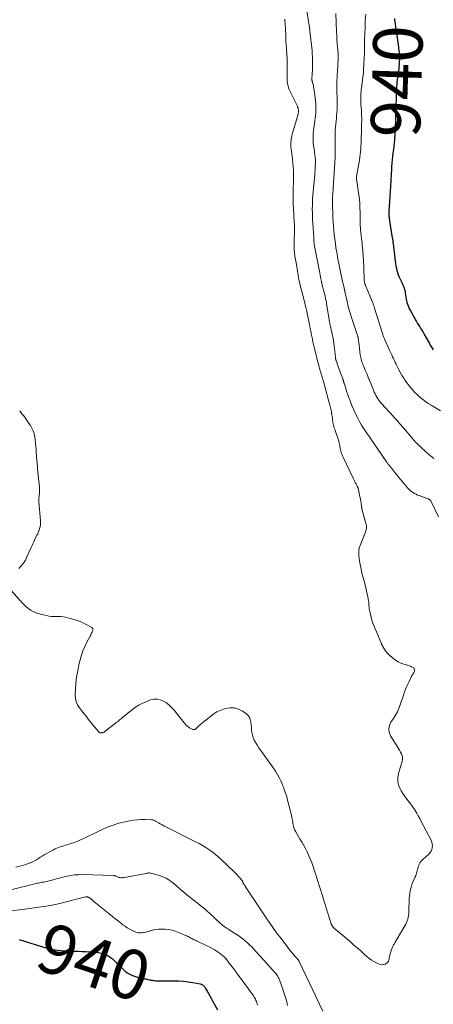
# Model space of a CAD drawing. Units: feet. Extents: x 1970000 to 1975000, y 530000 to 535000.
# Drawn here: x 1970979 to 1971146, y 531407 to 531806 of the extents above; entities that cross this region are included whole.
import ezdxf
from ezdxf.enums import TextEntityAlignment as Align

# ---------------------------------------------------------------- set-up
doc = ezdxf.new("R2010")
doc.units = ezdxf.units.FT
doc.header["$LTSCALE"] = 100
doc.header["$MEASUREMENT"] = 0
for name, color, linetype, lineweight in [('CONTOUR INDEX', 32, 'Continuous', 25), ('CONTOUR INDEX LABEL', 7, 'Continuous', 15), ('CONTOUR INTERMEDIATE', 40, 'Continuous', 15)]:
    doc.layers.add(name, color=color, linetype=linetype, lineweight=lineweight)
doc.styles.add('slant', font='romans.shx', dxfattribs={"oblique": 14.999978})

msp = doc.modelspace()

# ---------------------------------------------------------------- linework, layer by layer
at = {"layer": 'CONTOUR INDEX', "elevation": 940, "flags": 128}
for points in [[(1971145.96, 531672.34), (1971145.53, 531673.03), (1971145.12, 531673.72), (1971144.71, 531674.42), (1971144.31, 531675.13), (1971143.91, 531675.83), (1971143.51, 531676.53), (1971142.19, 531678.87), (1971141.77, 531679.6), (1971141.35, 531680.32), (1971140.91, 531681.03), (1971140.47, 531681.75), (1971140.03, 531682.46), (1971139.59, 531683.17), (1971139.17, 531683.89), (1971138.75, 531684.62), (1971136.5, 531688.58), (1971136.15, 531689.26), (1971135.83, 531689.95), (1971135.57, 531690.67), (1971135.35, 531691.4), (1971135.17, 531692.15), (1971135.02, 531692.9), (1971134.91, 531693.66), (1971134.83, 531694.42), (1971134.81, 531694.64), (1971134.73, 531695.31), (1971134.61, 531695.96), (1971134.44, 531696.61), (1971134.24, 531697.25), (1971134.01, 531697.88), (1971133.76, 531698.5), (1971133.48, 531699.11), (1971133.19, 531699.72), (1971132.65, 531700.79), (1971132.24, 531701.67), (1971131.88, 531702.55), (1971131.57, 531703.46), (1971131.31, 531704.39), (1971131.1, 531705.33), (1971130.91, 531706.27), (1971130.75, 531707.23), (1971130.63, 531708.18), (1971130.06, 531713.13), (1971129.98, 531713.8), (1971129.9, 531714.47), (1971129.81, 531715.15), (1971129.72, 531715.82), (1971129.63, 531716.49), (1971129.54, 531717.16), (1971129.43, 531717.83), (1971129.33, 531718.5), (1971128.33, 531724.6), (1971128.27, 531724.98), (1971128.21, 531725.37), (1971128.16, 531725.75), (1971128.1, 531726.13), (1971128.07, 531726.34), (1971128.04, 531726.62), (1971128.02, 531726.9), (1971128.02, 531727.18), (1971128.02, 531727.46), (1971128.03, 531727.75), (1971128.05, 531728.03), (1971128.06, 531728.31), (1971128.08, 531728.59), (1971128.36, 531732.27), (1971128.52, 531734.39), (1971128.66, 531736.52), (1971128.78, 531738.64), (1971128.89, 531740.77), (1971129.03, 531743.72), (1971129.1, 531745.11), (1971129.2, 531746.51), (1971129.31, 531747.9), (1971129.44, 531749.29), (1971129.59, 531750.68), (1971129.74, 531752.07), (1971129.89, 531753.46), (1971130.05, 531754.85), (1971130.22, 531756.34), (1971130.29, 531757.01), (1971130.35, 531757.68), (1971130.41, 531758.35), (1971130.45, 531759.02), (1971130.48, 531759.7), (1971130.51, 531760.37), (1971130.54, 531761.05), (1971130.57, 531761.72), (1971131.02, 531774.73), (1971131.03, 531775.02), (1971131.04, 531775.31), (1971131.05, 531775.6), (1971131.05, 531775.89), (1971131.06, 531776), (1971131.06, 531776.24), (1971131.07, 531776.48), (1971131.07, 531776.72), (1971131.08, 531776.95), (1971131.08, 531777.19), (1971131.09, 531777.43), (1971131.1, 531777.67), (1971131.11, 531777.91), (1971131.15, 531778.53), (1971131.19, 531779.08), (1971131.24, 531779.62), (1971131.3, 531780.17), (1971131.36, 531780.71), (1971132.05, 531786.33), (1971132.13, 531787.08), (1971132.21, 531787.83), (1971132.26, 531788.58), (1971132.31, 531789.33), (1971132.32, 531789.46), (1971132.34, 531790.14), (1971132.33, 531790.83), (1971132.3, 531791.51), (1971132.25, 531792.2), (1971132.18, 531792.88), (1971132.1, 531793.56), (1971132.01, 531794.24), (1971131.92, 531794.92), (1971130.44, 531805.13), (1971130.37, 531805.86), (1971130.34, 531806.59)], [(1970978.42, 531433.57), (1970989.64, 531430.06), (1970990.73, 531429.75), (1970991.83, 531429.48), (1970992.95, 531429.28), (1970994.07, 531429.12), (1970995.21, 531429), (1970996.34, 531428.91), (1970997.48, 531428.85), (1970998.61, 531428.81), (1971002.3, 531428.74), (1971003.87, 531428.69), (1971005.43, 531428.62), (1971006.98, 531428.51), (1971008.54, 531428.38), (1971010.32, 531428.21), (1971010.98, 531428.12), (1971011.63, 531428), (1971012.28, 531427.83), (1971012.91, 531427.62), (1971013.53, 531427.37), (1971014.12, 531427.08), (1971014.69, 531426.74), (1971015.23, 531426.36), (1971015.38, 531426.25), (1971015.97, 531425.77), (1971016.55, 531425.28), (1971017.11, 531424.77), (1971017.65, 531424.24), (1971020.28, 531421.57), (1971021.19, 531420.77), (1971022.16, 531420.05), (1971023.21, 531419.45), (1971024.31, 531418.95), (1971025.11, 531418.65), (1971025.87, 531418.38), (1971026.63, 531418.15), (1971027.41, 531417.96), (1971028.2, 531417.8), (1971028.34, 531417.77), (1971029.06, 531417.64), (1971029.78, 531417.51), (1971030.5, 531417.36), (1971031.22, 531417.2), (1971031.69, 531417.09), (1971032.17, 531417), (1971032.65, 531416.91), (1971033.14, 531416.85), (1971033.63, 531416.81), (1971034.12, 531416.78), (1971034.62, 531416.76), (1971035.11, 531416.75), (1971035.6, 531416.74), (1971041.14, 531416.77), (1971043.02, 531416.72), (1971044.89, 531416.6), (1971046.75, 531416.37), (1971048.61, 531416.08), (1971051.66, 531415.5), (1971051.97, 531415.41), (1971052.27, 531415.29), (1971052.54, 531415.13), (1971052.8, 531414.94), (1971053.04, 531414.71), (1971053.26, 531414.47), (1971053.45, 531414.21), (1971053.63, 531413.94), (1971054.43, 531412.59), (1971054.98, 531411.62), (1971055.53, 531410.66), (1971056.07, 531409.68), (1971056.6, 531408.7), (1971058.57, 531404.98)]]:
    msp.add_lwpolyline(points, dxfattribs=at)
at = {"layer": 'CONTOUR INTERMEDIATE', "flags": 128}
for points, elevation in [([(1971148.06, 531604.75), (1971144.86, 531611.12), (1971144.77, 531611.27), (1971144.67, 531611.42), (1971144.54, 531611.54), (1971144.4, 531611.66), (1971144.25, 531611.76), (1971144.09, 531611.85), (1971143.93, 531611.92), (1971143.76, 531611.99), (1971140.2, 531613.28), (1971139.55, 531613.53), (1971138.92, 531613.82), (1971138.31, 531614.14), (1971137.71, 531614.5), (1971137.14, 531614.9), (1971136.6, 531615.32), (1971136.1, 531615.8), (1971135.62, 531616.3), (1971133.57, 531618.69), (1971132.75, 531619.67), (1971131.93, 531620.65), (1971131.13, 531621.65), (1971130.34, 531622.66), (1971129.1, 531624.26), (1971128.93, 531624.47), (1971128.77, 531624.68), (1971128.6, 531624.89), (1971128.43, 531625.1), (1971128.26, 531625.31), (1971128.09, 531625.52), (1971127.93, 531625.73), (1971127.76, 531625.94), (1971127.73, 531625.99), (1971127.55, 531626.22), (1971127.38, 531626.46), (1971127.21, 531626.71), (1971127.04, 531626.95), (1971121.7, 531634.67), (1971120.89, 531635.85), (1971120.08, 531637.03), (1971119.27, 531638.22), (1971118.46, 531639.41), (1971117.68, 531640.61), (1971116.93, 531641.83), (1971116.22, 531643.07), (1971115.54, 531644.34), (1971115.09, 531645.22), (1971114.35, 531646.72), (1971113.65, 531648.23), (1971113.01, 531649.76), (1971112.4, 531651.31), (1971112.09, 531652.13), (1971111.67, 531653.29), (1971111.26, 531654.44), (1971110.86, 531655.61), (1971110.48, 531656.77), (1971109.83, 531658.84), (1971109.78, 531658.98), (1971109.74, 531659.12), (1971109.7, 531659.26), (1971109.66, 531659.4), (1971109.62, 531659.54), (1971109.58, 531659.68), (1971109.54, 531659.82), (1971109.5, 531659.96), (1971109.45, 531660.11), (1971109.4, 531660.26), (1971109.35, 531660.4), (1971109.3, 531660.54), (1971107.74, 531664.73), (1971107.51, 531665.37), (1971107.28, 531666.01), (1971107.07, 531666.65), (1971106.85, 531667.29), (1971106.53, 531668.29), (1971106.49, 531668.43), (1971106.45, 531668.58), (1971106.42, 531668.73), (1971106.39, 531668.88), (1971106.37, 531669.03), (1971106.35, 531669.18), (1971106.33, 531669.33), (1971106.31, 531669.48), (1971105.83, 531673.85), (1971105.67, 531675.08), (1971105.49, 531676.31), (1971105.27, 531677.53), (1971105.02, 531678.74), (1971104.74, 531679.96), (1971104.61, 531680.57), (1971104.48, 531681.17), (1971104.34, 531681.77), (1971104.21, 531682.37), (1971104.07, 531682.99), (1971104.01, 531683.28), (1971103.95, 531683.57), (1971103.89, 531683.86), (1971103.84, 531684.16), (1971103.8, 531684.45), (1971103.75, 531684.75), (1971103.7, 531685.04), (1971103.66, 531685.33), (1971102.9, 531690.23), (1971102.78, 531690.98), (1971102.65, 531691.73), (1971102.51, 531692.47), (1971102.36, 531693.22), (1971102.34, 531693.29), (1971102.19, 531694), (1971102.02, 531694.7), (1971101.84, 531695.39), (1971101.65, 531696.09), (1971101.17, 531697.74), (1971101.12, 531697.92), (1971101.07, 531698.11), (1971101.02, 531698.29), (1971100.98, 531698.47), (1971100.94, 531698.66), (1971100.9, 531698.84), (1971100.86, 531699.03), (1971100.83, 531699.21), (1971100.79, 531699.42), (1971100.75, 531699.61), (1971100.72, 531699.81), (1971100.68, 531700), (1971100.45, 531701.12), (1971100.29, 531701.87), (1971100.14, 531702.62), (1971099.99, 531703.37), (1971099.85, 531704.13), (1971097.78, 531715.02), (1971097.7, 531715.52), (1971097.63, 531716.02), (1971097.59, 531716.52), (1971097.56, 531717.03), (1971097.55, 531717.49), (1971097.54, 531717.77), (1971097.53, 531718.04), (1971097.53, 531718.32), (1971097.53, 531718.6), (1971097.52, 531718.88), (1971097.51, 531719.16), (1971097.5, 531719.44), (1971097.48, 531719.72), (1971097.19, 531723.53), (1971097.1, 531724.98), (1971097.03, 531726.42), (1971096.99, 531727.87), (1971096.97, 531729.32), (1971096.99, 531730.77), (1971097.03, 531732.21), (1971097.11, 531733.66), (1971097.22, 531735.1), (1971097.94, 531743.03), (1971098.02, 531744.07), (1971098.1, 531745.1), (1971098.16, 531746.14), (1971098.2, 531747.18), (1971098.23, 531747.84), (1971098.23, 531748.55), (1971098.22, 531749.26), (1971098.16, 531749.97), (1971098.09, 531750.67), (1971097.99, 531751.38), (1971097.9, 531752.08), (1971097.8, 531752.79), (1971097.71, 531753.5), (1971097.39, 531756.03), (1971097.3, 531757.03), (1971097.26, 531758.04), (1971097.3, 531759.05), (1971097.38, 531760.06), (1971097.51, 531761.06), (1971097.63, 531762.07), (1971097.76, 531763.08), (1971097.89, 531764.09), (1971098.27, 531767.12), (1971098.39, 531768.32), (1971098.46, 531769.53), (1971098.46, 531770.73), (1971098.42, 531771.94), (1971098.32, 531773.15), (1971098.2, 531774.35), (1971098.04, 531775.55), (1971097.85, 531776.75), (1971097.48, 531778.89), (1971097.4, 531779.33), (1971097.3, 531779.77), (1971097.19, 531780.21), (1971097.07, 531780.64), (1971096.9, 531781.22), (1971096.86, 531781.37), (1971096.82, 531781.51), (1971096.79, 531781.66), (1971096.77, 531781.81), (1971096.75, 531781.96), (1971096.74, 531782.11), (1971096.74, 531782.27), (1971096.75, 531782.42), (1971096.88, 531783.73), (1971096.95, 531784.54), (1971097.01, 531785.35), (1971097.05, 531786.17), (1971097.07, 531786.98), (1971097.1, 531788.08), (1971097.1, 531789.44), (1971097.07, 531790.8), (1971096.98, 531792.16), (1971096.86, 531793.51), (1971096.03, 531801.39), (1971096.03, 531801.41), (1971096.02, 531801.43), (1971096.02, 531801.45), (1971096.02, 531801.48), (1971096.01, 531801.56), (1971096.01, 531801.59), (1971096, 531801.61), (1971096, 531801.63), (1971096, 531801.65), (1971095.97, 531801.94), (1971095.95, 531802.06), (1971095.94, 531802.18), (1971095.92, 531802.3), (1971095.9, 531802.42), (1971095.88, 531802.53), (1971095.86, 531802.65), (1971095.84, 531802.77), (1971095.82, 531802.89), (1971094.36, 531812.04)], 928), ([(1970975.19, 531574.9), (1970979.7, 531569.69), (1970981.28, 531568.18), (1970983, 531566.9), (1970984.93, 531565.97), (1970986.99, 531565.27), (1970989.47, 531564.68), (1970990.41, 531564.5), (1970991.36, 531564.38), (1970992.32, 531564.34), (1970993.28, 531564.36), (1970994.24, 531564.38), (1970995.2, 531564.34), (1970996.15, 531564.22), (1970997.1, 531564.04), (1970999.08, 531563.58), (1971000.66, 531563.14), (1971002.21, 531562.63), (1971003.72, 531561.99), (1971005.2, 531561.27), (1971007.79, 531559.88), (1971007.93, 531559.78), (1971008.05, 531559.66), (1971008.14, 531559.52), (1971008.21, 531559.36), (1971008.24, 531559.19), (1971008.25, 531559.02), (1971008.22, 531558.86), (1971008.17, 531558.69), (1971007.95, 531558.13), (1971007.76, 531557.69), (1971007.56, 531557.26), (1971007.35, 531556.83), (1971007.13, 531556.4), (1971005.77, 531553.89), (1971004.93, 531552.19), (1971004.19, 531550.45), (1971003.59, 531548.66), (1971003.08, 531546.83), (1971002.59, 531544.73), (1971002.08, 531542.26), (1971001.67, 531539.77), (1971001.39, 531537.26), (1971001.21, 531534.74), (1971001.12, 531532.59), (1971001.21, 531531.18), (1971001.48, 531529.83), (1971002.03, 531528.57), (1971002.76, 531527.37), (1971003.65, 531526.21), (1971004.55, 531525.07), (1971005.46, 531523.93), (1971006.38, 531522.8), (1971010.25, 531518.07), (1971010.36, 531517.93), (1971010.47, 531517.8), (1971010.58, 531517.66), (1971010.69, 531517.52), (1971010.81, 531517.4), (1971010.95, 531517.3), (1971011.1, 531517.23), (1971011.26, 531517.19), (1971011.3, 531517.18), (1971011.5, 531517.16), (1971011.69, 531517.16), (1971011.88, 531517.19), (1971012.07, 531517.24), (1971012.23, 531517.3), (1971012.5, 531517.41), (1971012.75, 531517.53), (1971012.99, 531517.68), (1971013.23, 531517.84), (1971017.97, 531521.53), (1971018.34, 531521.82), (1971018.7, 531522.11), (1971019.05, 531522.42), (1971019.4, 531522.72), (1971019.75, 531523.03), (1971020.11, 531523.33), (1971020.46, 531523.63), (1971020.82, 531523.93), (1971023.76, 531526.31), (1971025.35, 531527.47), (1971026.99, 531528.52), (1971028.73, 531529.39), (1971030.54, 531530.16), (1971031.55, 531530.53), (1971032.88, 531530.82), (1971034.19, 531530.89), (1971035.48, 531530.61), (1971036.74, 531530.1), (1971037.94, 531529.32), (1971039.06, 531528.47), (1971040.09, 531527.49), (1971041.04, 531526.43), (1971045.2, 531521.24), (1971045.58, 531520.79), (1971045.99, 531520.37), (1971046.42, 531519.97), (1971046.87, 531519.59), (1971047.29, 531519.26), (1971047.55, 531519.08), (1971047.82, 531518.92), (1971048.11, 531518.79), (1971048.4, 531518.68), (1971048.72, 531518.58), (1971048.86, 531518.55), (1971049.01, 531518.53), (1971049.16, 531518.54), (1971049.3, 531518.56), (1971049.44, 531518.61), (1971049.58, 531518.67), (1971049.7, 531518.75), (1971049.81, 531518.84), (1971050.42, 531519.43), (1971050.84, 531519.83), (1971051.26, 531520.21), (1971051.69, 531520.59), (1971052.13, 531520.95), (1971055.87, 531523.99), (1971057.09, 531524.88), (1971058.36, 531525.66), (1971059.72, 531526.3), (1971061.12, 531526.83), (1971061.97, 531527.1), (1971063.77, 531527.4), (1971065.51, 531527.37), (1971067.19, 531526.86), (1971068.8, 531526.02), (1971070.18, 531525.04), (1971070.93, 531524.33), (1971071.53, 531523.53), (1971071.91, 531522.6), (1971072.13, 531521.59), (1971072.13, 531521.54), (1971072.22, 531520.48), (1971072.33, 531519.42), (1971072.44, 531518.36), (1971072.57, 531517.3), (1971072.77, 531516.26), (1971073.05, 531515.26), (1971073.47, 531514.3), (1971073.97, 531513.37), (1971074.11, 531513.15), (1971074.76, 531512.14), (1971075.41, 531511.14), (1971076.09, 531510.15), (1971076.78, 531509.16), (1971080.87, 531503.44), (1971081.49, 531502.54), (1971082.09, 531501.63), (1971082.66, 531500.69), (1971083.21, 531499.75), (1971083.73, 531498.78), (1971084.21, 531497.8), (1971084.66, 531496.8), (1971085.07, 531495.79), (1971085.29, 531495.21), (1971085.78, 531493.89), (1971086.23, 531492.56), (1971086.63, 531491.22), (1971087.01, 531489.87), (1971088.05, 531485.84), (1971088.29, 531484.86), (1971088.51, 531483.88), (1971088.71, 531482.89), (1971088.9, 531481.9), (1971089.07, 531480.92), (1971089.16, 531480.42), (1971089.26, 531479.92), (1971089.37, 531479.42), (1971089.48, 531478.92), (1971089.63, 531478.44), (1971089.8, 531477.96), (1971090.01, 531477.51), (1971090.25, 531477.06), (1971092.09, 531474.02), (1971092.81, 531472.8), (1971093.51, 531471.57), (1971094.18, 531470.32), (1971094.84, 531469.07), (1971095.46, 531467.8), (1971096.03, 531466.51), (1971096.54, 531465.19), (1971097.01, 531463.85), (1971098.07, 531460.55), (1971099.04, 531457.55), (1971100, 531454.55), (1971100.96, 531451.55), (1971101.91, 531448.55), (1971104.65, 531439.83), (1971104.7, 531439.69), (1971104.75, 531439.56), (1971104.81, 531439.43), (1971104.87, 531439.3), (1971104.94, 531439.18), (1971105.02, 531439.05), (1971105.1, 531438.94), (1971105.18, 531438.82), (1971105.33, 531438.64), (1971105.5, 531438.43), (1971105.68, 531438.24), (1971105.87, 531438.06), (1971106.06, 531437.88), (1971112.25, 531432.63), (1971113.7, 531431.39), (1971115.14, 531430.14), (1971116.57, 531428.88), (1971118, 531427.6), (1971119.09, 531426.62), (1971119.99, 531425.87), (1971120.92, 531425.18), (1971121.91, 531424.57), (1971122.94, 531424.02), (1971123.73, 531423.63), (1971124.39, 531423.41), (1971125.05, 531423.31), (1971125.72, 531423.38), (1971126.39, 531423.56), (1971126.81, 531423.74), (1971127.21, 531423.99), (1971127.54, 531424.29), (1971127.77, 531424.69), (1971127.92, 531425.13), (1971128.02, 531425.63), (1971128.13, 531426.13), (1971128.25, 531426.62), (1971128.38, 531427.11), (1971129.03, 531429.42), (1971129.13, 531429.75), (1971129.25, 531430.08), (1971129.39, 531430.4), (1971129.54, 531430.72), (1971129.7, 531431.03), (1971129.87, 531431.34), (1971130.04, 531431.65), (1971130.21, 531431.95), (1971130.33, 531432.16), (1971130.56, 531432.57), (1971130.8, 531432.98), (1971131.04, 531433.39), (1971131.28, 531433.79), (1971134.45, 531439.05), (1971134.81, 531439.71), (1971135.12, 531440.39), (1971135.39, 531441.08), (1971135.61, 531441.8), (1971135.77, 531442.53), (1971135.91, 531443.27), (1971135.99, 531444.01), (1971136.03, 531444.76), (1971136.18, 531450.06), (1971136.24, 531451.1), (1971136.36, 531452.13), (1971136.54, 531453.15), (1971136.78, 531454.17), (1971137.08, 531455.17), (1971137.41, 531456.16), (1971137.8, 531457.12), (1971138.23, 531458.08), (1971138.49, 531458.63), (1971138.79, 531459.31), (1971139.05, 531460), (1971139.26, 531460.71), (1971139.44, 531461.43), (1971139.49, 531461.67), (1971139.63, 531462.27), (1971139.8, 531462.87), (1971140.01, 531463.45), (1971140.24, 531464.02), (1971140.53, 531464.56), (1971140.86, 531465.07), (1971141.25, 531465.54), (1971141.68, 531465.97), (1971144.11, 531468.13), (1971144.63, 531468.69), (1971145.04, 531469.31), (1971145.32, 531470), (1971145.51, 531470.73), (1971145.54, 531471.5), (1971145.48, 531472.25), (1971145.28, 531472.98), (1971145, 531473.69), (1971141.04, 531481.34), (1971140.44, 531482.47), (1971139.83, 531483.59), (1971139.2, 531484.71), (1971138.55, 531485.81), (1971138.45, 531485.97), (1971137.82, 531486.97), (1971137.15, 531487.95), (1971136.43, 531488.89), (1971135.67, 531489.81), (1971134.93, 531490.74), (1971134.22, 531491.69), (1971133.58, 531492.68), (1971132.97, 531493.7), (1971132.49, 531494.56), (1971131.89, 531496.05), (1971131.53, 531497.57), (1971131.55, 531499.14), (1971131.8, 531500.73), (1971132.87, 531504.41), (1971133, 531504.87), (1971133.14, 531505.33), (1971133.28, 531505.79), (1971133.41, 531506.24), (1971133.5, 531506.7), (1971133.52, 531507.15), (1971133.44, 531507.59), (1971133.29, 531508.02), (1971132.99, 531508.66), (1971132.62, 531509.41), (1971132.24, 531510.15), (1971131.83, 531510.87), (1971131.41, 531511.59), (1971128.66, 531516.04), (1971128.12, 531517.44), (1971127.91, 531518.84), (1971128.19, 531520.22), (1971128.8, 531521.59), (1971129.79, 531523.04), (1971130.21, 531523.69), (1971130.62, 531524.35), (1971131, 531525.02), (1971131.37, 531525.7), (1971131.7, 531526.4), (1971132.02, 531527.11), (1971132.3, 531527.83), (1971132.56, 531528.56), (1971133.85, 531532.46), (1971134.32, 531533.79), (1971134.82, 531535.11), (1971135.37, 531536.41), (1971135.96, 531537.69), (1971136.84, 531539.54), (1971137.01, 531539.89), (1971137.2, 531540.23), (1971137.4, 531540.56), (1971137.61, 531540.89), (1971137.64, 531540.94), (1971137.83, 531541.24), (1971138, 531541.55), (1971138.15, 531541.87), (1971138.28, 531542.19), (1971138.3, 531542.26), (1971138.35, 531542.54), (1971138.34, 531542.81), (1971138.24, 531543.07), (1971138.07, 531543.3), (1971137.84, 531543.51), (1971137.59, 531543.7), (1971137.33, 531543.86), (1971137.04, 531543.99), (1971136.63, 531544.16), (1971136.12, 531544.36), (1971135.62, 531544.54), (1971135.1, 531544.7), (1971134.58, 531544.84), (1971134.02, 531544.98), (1971133.24, 531545.23), (1971132.48, 531545.53), (1971131.77, 531545.92), (1971131.08, 531546.36), (1971129.41, 531547.58), (1971128.04, 531548.75), (1971126.83, 531550.05), (1971125.84, 531551.52), (1971125.01, 531553.12), (1971124.9, 531553.37), (1971124.24, 531554.93), (1971123.59, 531556.5), (1971122.93, 531558.07), (1971122.29, 531559.65), (1971121.97, 531560.43), (1971121.51, 531561.62), (1971121.1, 531562.82), (1971120.76, 531564.05), (1971120.45, 531565.28), (1971120.12, 531566.8), (1971120.03, 531567.29), (1971119.95, 531567.78), (1971119.91, 531568.27), (1971119.89, 531568.77), (1971119.87, 531569.27), (1971119.84, 531569.77), (1971119.78, 531570.26), (1971119.71, 531570.75), (1971119.46, 531572.25), (1971119.22, 531573.48), (1971118.96, 531574.71), (1971118.66, 531575.93), (1971118.33, 531577.14), (1971117.76, 531579.11), (1971117.3, 531580.83), (1971116.89, 531582.55), (1971116.55, 531584.29), (1971116.26, 531586.03), (1971115.85, 531588.82), (1971115.8, 531589.18), (1971115.77, 531589.55), (1971115.74, 531589.91), (1971115.73, 531590.28), (1971115.73, 531590.3), (1971115.74, 531590.65), (1971115.76, 531591), (1971115.81, 531591.35), (1971115.87, 531591.7), (1971115.95, 531592.04), (1971116.05, 531592.38), (1971116.15, 531592.72), (1971116.27, 531593.05), (1971118.56, 531598.89), (1971118.67, 531599.22), (1971118.76, 531599.55), (1971118.83, 531599.89), (1971118.87, 531600.24), (1971118.89, 531600.59), (1971118.88, 531600.93), (1971118.83, 531601.27), (1971118.75, 531601.61), (1971117.17, 531607.43), (1971117.14, 531607.54), (1971117.12, 531607.65), (1971117.09, 531607.75), (1971117.07, 531607.86), (1971117.05, 531607.97), (1971117.03, 531608.08), (1971117.02, 531608.19), (1971117, 531608.3), (1971116.99, 531608.43), (1971116.97, 531608.54), (1971116.96, 531608.66), (1971116.94, 531608.77), (1971116.71, 531610.25), (1971116.56, 531611.09), (1971116.41, 531611.94), (1971116.24, 531612.78), (1971116.06, 531613.63), (1971115.46, 531616.26), (1971115.43, 531616.38), (1971115.39, 531616.51), (1971115.35, 531616.63), (1971115.3, 531616.75), (1971115.25, 531616.87), (1971115.19, 531616.98), (1971115.13, 531617.1), (1971115.07, 531617.21), (1971114.65, 531618), (1971114.37, 531618.51), (1971114.11, 531619.02), (1971113.85, 531619.53), (1971113.6, 531620.05), (1971109.41, 531628.86), (1971109.19, 531629.34), (1971108.99, 531629.83), (1971108.81, 531630.33), (1971108.65, 531630.83), (1971108.51, 531631.34), (1971108.38, 531631.86), (1971108.28, 531632.37), (1971108.18, 531632.89), (1971108.17, 531632.97), (1971108.07, 531633.53), (1971107.96, 531634.09), (1971107.83, 531634.65), (1971107.69, 531635.2), (1971107.64, 531635.42), (1971107.45, 531636.08), (1971107.26, 531636.73), (1971107.04, 531637.38), (1971106.82, 531638.02), (1971106.24, 531639.59), (1971106.06, 531640.13), (1971105.88, 531640.67), (1971105.73, 531641.22), (1971105.58, 531641.78), (1971105.46, 531642.34), (1971105.34, 531642.9), (1971105.25, 531643.47), (1971105.17, 531644.03), (1971105.16, 531644.09), (1971105.08, 531644.69), (1971105, 531645.28), (1971104.9, 531645.88), (1971104.81, 531646.47), (1971104.8, 531646.54), (1971104.69, 531647.16), (1971104.57, 531647.78), (1971104.43, 531648.4), (1971104.29, 531649.02), (1971104.22, 531649.3), (1971104.04, 531650.06), (1971103.85, 531650.82), (1971103.64, 531651.57), (1971103.44, 531652.32), (1971103.32, 531652.74), (1971103.09, 531653.59), (1971102.86, 531654.43), (1971102.63, 531655.28), (1971102.4, 531656.13), (1971102.18, 531656.98), (1971101.95, 531657.83), (1971101.71, 531658.68), (1971101.48, 531659.53), (1971101.34, 531660.01), (1971101.16, 531660.64), (1971100.97, 531661.28), (1971100.78, 531661.91), (1971100.59, 531662.54), (1971100.4, 531663.17), (1971100.21, 531663.8), (1971100.03, 531664.43), (1971099.84, 531665.06), (1971099.76, 531665.36), (1971099.55, 531666.14), (1971099.33, 531666.92), (1971099.13, 531667.71), (1971098.93, 531668.5), (1971098.93, 531668.51), (1971098.73, 531669.31), (1971098.54, 531670.11), (1971098.35, 531670.9), (1971098.16, 531671.7), (1971098, 531672.35), (1971097.87, 531672.89), (1971097.74, 531673.43), (1971097.61, 531673.97), (1971097.48, 531674.51), (1971097.47, 531674.55), (1971097.35, 531675.07), (1971097.22, 531675.59), (1971097.11, 531676.11), (1971096.99, 531676.63), (1971096.88, 531677.15), (1971096.77, 531677.67), (1971096.66, 531678.2), (1971096.56, 531678.72), (1971096.45, 531679.3), (1971096.29, 531680.12), (1971096.13, 531680.93), (1971095.97, 531681.75), (1971095.81, 531682.56), (1971095.67, 531683.25), (1971095.54, 531683.91), (1971095.41, 531684.56), (1971095.28, 531685.22), (1971095.14, 531685.88), (1971095.01, 531686.54), (1971094.87, 531687.2), (1971094.73, 531687.85), (1971094.59, 531688.51), (1971094.51, 531688.83), (1971094.33, 531689.61), (1971094.15, 531690.4), (1971093.96, 531691.19), (1971093.76, 531691.97), (1971093.56, 531692.75), (1971093.36, 531693.54), (1971093.16, 531694.32), (1971092.96, 531695.1), (1971092.73, 531695.96), (1971092.63, 531696.33), (1971092.53, 531696.7), (1971092.43, 531697.06), (1971092.33, 531697.43), (1971092.23, 531697.79), (1971092.14, 531698.16), (1971092.05, 531698.53), (1971091.97, 531698.9), (1971091.77, 531699.87), (1971091.59, 531700.72), (1971091.43, 531701.58), (1971091.28, 531702.44), (1971091.14, 531703.3), (1971091.13, 531703.35), (1971090.99, 531704.23), (1971090.85, 531705.12), (1971090.7, 531706), (1971090.54, 531706.89), (1971089.96, 531710.2), (1971089.89, 531710.65), (1971089.82, 531711.09), (1971089.76, 531711.54), (1971089.71, 531711.98), (1971089.67, 531712.43), (1971089.64, 531712.88), (1971089.62, 531713.33), (1971089.6, 531713.78), (1971089.59, 531713.93), (1971089.58, 531714.39), (1971089.58, 531714.85), (1971089.58, 531715.32), (1971089.58, 531715.78), (1971089.59, 531716.25), (1971089.61, 531716.71), (1971089.63, 531717.17), (1971089.65, 531717.64), (1971089.69, 531718.2), (1971089.72, 531718.94), (1971089.75, 531719.68), (1971089.76, 531720.43), (1971089.76, 531721.17), (1971089.75, 531721.41), (1971089.74, 531722.28), (1971089.71, 531723.14), (1971089.67, 531724.01), (1971089.63, 531724.87), (1971089.56, 531725.94), (1971089.51, 531726.64), (1971089.47, 531727.34), (1971089.44, 531728.03), (1971089.4, 531728.73), (1971089.37, 531729.43), (1971089.33, 531730.12), (1971089.3, 531730.82), (1971089.27, 531731.52), (1971089.27, 531731.55), (1971089.23, 531732.26), (1971089.21, 531732.97), (1971089.19, 531733.68), (1971089.17, 531734.39), (1971089.17, 531734.46), (1971089.17, 531735.21), (1971089.17, 531735.95), (1971089.19, 531736.7), (1971089.22, 531737.44), (1971089.37, 531740.61), (1971089.4, 531741.41), (1971089.42, 531742.21), (1971089.42, 531743.01), (1971089.41, 531743.81), (1971089.41, 531743.93), (1971089.38, 531744.67), (1971089.34, 531745.41), (1971089.29, 531746.15), (1971089.22, 531746.89), (1971089.14, 531747.62), (1971089.07, 531748.36), (1971088.99, 531749.1), (1971088.91, 531749.84), (1971088.83, 531750.57), (1971088.74, 531751.31), (1971088.64, 531752.04), (1971088.53, 531752.77), (1971088.52, 531752.85), (1971088.42, 531753.62), (1971088.35, 531754.39), (1971088.32, 531755.17), (1971088.31, 531755.95), (1971088.32, 531756.19), (1971088.37, 531757.09), (1971088.47, 531757.98), (1971088.64, 531758.85), (1971088.87, 531759.72), (1971091.01, 531766.88), (1971091.1, 531767.2), (1971091.18, 531767.52), (1971091.26, 531767.85), (1971091.32, 531768.17), (1971091.36, 531768.39), (1971091.39, 531768.61), (1971091.42, 531768.83), (1971091.42, 531769.05), (1971091.42, 531769.27), (1971091.39, 531769.49), (1971091.36, 531769.71), (1971091.32, 531769.93), (1971091.26, 531770.14), (1971091.19, 531770.36), (1971091.11, 531770.57), (1971091.02, 531770.78), (1971090.93, 531770.98), (1971088, 531776.96), (1971087.67, 531777.71), (1971087.38, 531778.49), (1971087.15, 531779.28), (1971086.98, 531780.09), (1971086.97, 531780.13), (1971086.86, 531780.93), (1971086.78, 531781.73), (1971086.75, 531782.54), (1971086.77, 531783.35), (1971086.77, 531783.52), (1971086.81, 531784.25), (1971086.83, 531784.97), (1971086.85, 531785.69), (1971086.87, 531786.42), (1971086.87, 531786.46), (1971086.87, 531787.16), (1971086.87, 531787.87), (1971086.85, 531788.57), (1971086.83, 531789.28), (1971086.79, 531789.98), (1971086.75, 531790.68), (1971086.71, 531791.38), (1971086.66, 531792.09), (1971086.37, 531796.1), (1971086.35, 531796.33), (1971086.34, 531796.55), (1971086.32, 531796.77), (1971086.31, 531797), (1971086.3, 531797.22), (1971086.29, 531797.44), (1971086.29, 531797.66), (1971086.28, 531797.89), (1971086.28, 531797.9), (1971086.27, 531798.13), (1971086.27, 531798.37), (1971086.26, 531798.6), (1971086.25, 531798.83), (1971086.24, 531799.07), (1971086.23, 531799.31), (1971086.22, 531799.54), (1971086.21, 531799.78), (1971086.11, 531802.07), (1971086.07, 531802.9), (1971086.02, 531803.74), (1971085.97, 531804.57), (1971085.92, 531805.41), (1971085.91, 531805.53), (1971085.86, 531806.31)], 924), ([(1971146.09, 531628.37), (1971145.42, 531628.89), (1971144.76, 531629.43), (1971144.12, 531629.98), (1971141.1, 531632.67), (1971140.61, 531633.11), (1971140.14, 531633.56), (1971139.67, 531634.02), (1971139.22, 531634.49), (1971138.77, 531634.97), (1971138.33, 531635.45), (1971137.9, 531635.94), (1971137.47, 531636.44), (1971133.85, 531640.71), (1971133.34, 531641.31), (1971132.83, 531641.91), (1971132.31, 531642.5), (1971131.79, 531643.09), (1971131.26, 531643.68), (1971130.73, 531644.26), (1971130.21, 531644.85), (1971129.68, 531645.43), (1971124.99, 531650.55), (1971124.47, 531651.15), (1971123.98, 531651.78), (1971123.53, 531652.43), (1971123.11, 531653.1), (1971122.72, 531653.79), (1971122.36, 531654.5), (1971122.03, 531655.22), (1971121.72, 531655.95), (1971120.72, 531658.49), (1971120.16, 531659.9), (1971119.59, 531661.32), (1971119, 531662.73), (1971118.41, 531664.13), (1971117.66, 531665.86), (1971117.44, 531666.4), (1971117.24, 531666.95), (1971117.05, 531667.5), (1971116.87, 531668.06), (1971116.72, 531668.62), (1971116.58, 531669.19), (1971116.48, 531669.77), (1971116.39, 531670.34), (1971115.74, 531675.47), (1971115.7, 531675.76), (1971115.66, 531676.06), (1971115.62, 531676.35), (1971115.58, 531676.65), (1971115.54, 531676.95), (1971115.52, 531677.1), (1971115.5, 531677.24), (1971115.47, 531677.38), (1971115.44, 531677.52), (1971115.4, 531677.66), (1971115.37, 531677.79), (1971115.33, 531677.93), (1971115.28, 531678.07), (1971112.83, 531685.49), (1971112.6, 531686.21), (1971112.37, 531686.93), (1971112.16, 531687.65), (1971111.94, 531688.38), (1971111.74, 531689.11), (1971111.54, 531689.84), (1971111.36, 531690.57), (1971111.19, 531691.31), (1971110.13, 531696), (1971109.84, 531697.33), (1971109.54, 531698.65), (1971109.25, 531699.98), (1971108.96, 531701.31), (1971108.67, 531702.63), (1971108.39, 531703.96), (1971108.12, 531705.29), (1971107.84, 531706.62), (1971107.48, 531708.43), (1971107.14, 531710.16), (1971106.83, 531711.89), (1971106.55, 531713.63), (1971106.3, 531715.37), (1971106.07, 531717.11), (1971105.87, 531718.86), (1971105.7, 531720.61), (1971105.56, 531722.37), (1971105.43, 531724.12), (1971105.34, 531725.57), (1971105.27, 531727.01), (1971105.22, 531728.46), (1971105.18, 531729.91), (1971105.16, 531731.2), (1971105.15, 531732.01), (1971105.16, 531732.81), (1971105.18, 531733.61), (1971105.21, 531734.41), (1971105.25, 531735.21), (1971105.3, 531736.01), (1971105.35, 531736.81), (1971105.4, 531737.61), (1971106.23, 531750.25), (1971106.25, 531750.59), (1971106.26, 531750.92), (1971106.27, 531751.25), (1971106.27, 531751.59), (1971106.27, 531751.92), (1971106.26, 531752.25), (1971106.26, 531752.59), (1971106.25, 531752.92), (1971106.16, 531757.68), (1971106.17, 531758.9), (1971106.19, 531760.11), (1971106.27, 531761.33), (1971106.37, 531762.54), (1971106.49, 531763.75), (1971106.61, 531764.96), (1971106.71, 531766.18), (1971106.81, 531767.39), (1971106.97, 531769.55), (1971107.04, 531770.65), (1971107.08, 531771.75), (1971107.07, 531772.85), (1971107.05, 531773.95), (1971107.03, 531774.27), (1971106.99, 531775.21), (1971106.96, 531776.15), (1971106.94, 531777.1), (1971106.92, 531778.04), (1971106.91, 531778.26), (1971106.91, 531779.09), (1971106.91, 531779.92), (1971106.93, 531780.75), (1971106.96, 531781.58), (1971107.01, 531782.41), (1971107.05, 531783.24), (1971107.09, 531784.07), (1971107.13, 531784.89), (1971107.42, 531790.26), (1971107.44, 531790.53), (1971107.44, 531790.79), (1971107.45, 531791.06), (1971107.44, 531791.33), (1971107.44, 531791.59), (1971107.42, 531791.86), (1971107.41, 531792.12), (1971107.39, 531792.39), (1971107.18, 531794.94), (1971107.06, 531796.47), (1971106.95, 531798.01), (1971106.87, 531799.55), (1971106.79, 531801.1), (1971106.49, 531808.54)], 932), ([(1971148.8, 531647.66), (1971145.04, 531649.89), (1971143.86, 531650.64), (1971142.71, 531651.43), (1971141.6, 531652.28), (1971140.52, 531653.17), (1971140.33, 531653.34), (1971139.39, 531654.2), (1971138.47, 531655.09), (1971137.6, 531656.02), (1971136.76, 531656.97), (1971136.53, 531657.24), (1971135.84, 531658.09), (1971135.17, 531658.97), (1971134.54, 531659.87), (1971133.94, 531660.8), (1971133.37, 531661.74), (1971132.82, 531662.7), (1971132.3, 531663.67), (1971131.8, 531664.66), (1971131.29, 531665.71), (1971130.92, 531666.48), (1971130.55, 531667.25), (1971130.19, 531668.02), (1971129.82, 531668.79), (1971129.46, 531669.56), (1971129.09, 531670.33), (1971128.73, 531671.1), (1971128.37, 531671.87), (1971126.26, 531676.43), (1971126.12, 531676.73), (1971125.99, 531677.03), (1971125.87, 531677.34), (1971125.76, 531677.65), (1971125.65, 531677.96), (1971125.54, 531678.27), (1971125.44, 531678.58), (1971125.34, 531678.9), (1971122.16, 531689.27), (1971122.07, 531689.56), (1971121.97, 531689.86), (1971121.87, 531690.15), (1971121.76, 531690.45), (1971121.65, 531690.74), (1971121.54, 531691.03), (1971121.43, 531691.32), (1971121.31, 531691.61), (1971118.5, 531698.34), (1971118.43, 531698.53), (1971118.36, 531698.71), (1971118.3, 531698.89), (1971118.24, 531699.08), (1971118.19, 531699.26), (1971118.14, 531699.45), (1971118.1, 531699.64), (1971118.07, 531699.84), (1971118.04, 531700.02), (1971118.01, 531700.31), (1971117.98, 531700.6), (1971117.96, 531700.88), (1971117.94, 531701.17), (1971117.66, 531708.93), (1971117.61, 531709.87), (1971117.55, 531710.81), (1971117.47, 531711.75), (1971117.38, 531712.68), (1971117.28, 531713.62), (1971117.18, 531714.55), (1971117.08, 531715.49), (1971116.97, 531716.42), (1971116.5, 531720.8), (1971116.41, 531721.72), (1971116.35, 531722.63), (1971116.32, 531723.55), (1971116.31, 531724.46), (1971116.31, 531725.38), (1971116.31, 531726.3), (1971116.3, 531727.22), (1971116.28, 531728.13), (1971116.24, 531729.83), (1971116.16, 531731.6), (1971116.04, 531733.36), (1971115.84, 531735.11), (1971115.59, 531736.86), (1971114.83, 531741.62), (1971114.82, 531741.73), (1971114.81, 531741.84), (1971114.8, 531741.95), (1971114.8, 531742.06), (1971114.81, 531742.17), (1971114.82, 531742.28), (1971114.83, 531742.39), (1971114.85, 531742.5), (1971116.04, 531749.16), (1971116.22, 531750.3), (1971116.38, 531751.43), (1971116.5, 531752.58), (1971116.59, 531753.72), (1971116.66, 531754.87), (1971116.72, 531756.02), (1971116.76, 531757.17), (1971116.8, 531758.31), (1971116.86, 531760.64), (1971116.89, 531761.74), (1971116.92, 531762.83), (1971116.94, 531763.93), (1971116.95, 531765.02), (1971116.95, 531766.12), (1971116.94, 531767.21), (1971116.89, 531768.3), (1971116.83, 531769.4), (1971116.67, 531771.7), (1971116.64, 531772.27), (1971116.61, 531772.83), (1971116.59, 531773.39), (1971116.59, 531773.96), (1971116.58, 531774.71), (1971116.58, 531774.9), (1971116.58, 531775.08), (1971116.58, 531775.27), (1971116.59, 531775.45), (1971116.6, 531775.64), (1971116.61, 531775.82), (1971116.62, 531776.01), (1971116.64, 531776.19), (1971116.73, 531777.14), (1971116.8, 531777.79), (1971116.87, 531778.45), (1971116.95, 531779.1), (1971117.04, 531779.76), (1971117.27, 531781.44), (1971117.46, 531782.94), (1971117.62, 531784.43), (1971117.74, 531785.94), (1971117.84, 531787.44), (1971118.01, 531790.98), (1971118.05, 531791.84), (1971118.08, 531792.7), (1971118.1, 531793.56), (1971118.11, 531794.42), (1971118.11, 531795.52), (1971118.11, 531795.83), (1971118.11, 531796.14), (1971118.11, 531796.45), (1971118.11, 531796.77), (1971118.11, 531797.08), (1971118.11, 531797.39), (1971118.12, 531797.7), (1971118.13, 531798.01), (1971118.3, 531802.83), (1971118.42, 531805.55), (1971118.57, 531808.27)], 936), ([(1970978.63, 531647.65), (1970979.14, 531646.99), (1970979.66, 531646.33), (1970980.16, 531645.68), (1970980.66, 531645.02), (1970981.15, 531644.36), (1970981.29, 531644.18), (1970981.7, 531643.6), (1970982.11, 531643.02), (1970982.5, 531642.42), (1970982.89, 531641.82), (1970982.98, 531641.67), (1970983.3, 531641.13), (1970983.59, 531640.59), (1970983.85, 531640.03), (1970984.09, 531639.47), (1970984.29, 531638.88), (1970984.47, 531638.3), (1970984.6, 531637.7), (1970984.69, 531637.09), (1970984.85, 531635.81), (1970985, 531634.56), (1970985.13, 531633.31), (1970985.25, 531632.06), (1970985.35, 531630.8), (1970985.59, 531627.6), (1970985.68, 531626.39), (1970985.78, 531625.19), (1970985.88, 531623.99), (1970986, 531622.79), (1970986.59, 531616.64), (1970986.64, 531616.01), (1970986.66, 531615.37), (1970986.64, 531614.74), (1970986.59, 531614.1), (1970986.54, 531613.52), (1970986.5, 531613.18), (1970986.47, 531612.84), (1970986.43, 531612.5), (1970986.39, 531612.16), (1970986.35, 531611.82), (1970986.34, 531611.48), (1970986.34, 531611.14), (1970986.36, 531610.8), (1970987.03, 531603.19), (1970987.05, 531602.24), (1970986.99, 531601.3), (1970986.82, 531600.37), (1970986.56, 531599.45), (1970986.11, 531598.16), (1970986.01, 531597.9), (1970985.9, 531597.66), (1970985.76, 531597.42), (1970985.61, 531597.2), (1970985.45, 531596.97), (1970985.31, 531596.74), (1970985.18, 531596.5), (1970985.06, 531596.26), (1970984.61, 531595.28), (1970984.28, 531594.54), (1970983.95, 531593.8), (1970983.62, 531593.05), (1970983.28, 531592.31), (1970981.58, 531588.47), (1970980.91, 531587.18), (1970980.15, 531585.94), (1970979.26, 531584.8), (1970978.28, 531583.72)], 924), ([(1970977.08, 531462.74), (1970978.72, 531463.18), (1970979.73, 531463.47), (1970980.73, 531463.78), (1970981.72, 531464.13), (1970982.7, 531464.51), (1970982.94, 531464.6), (1970983.78, 531464.97), (1970984.6, 531465.37), (1970985.4, 531465.82), (1970986.18, 531466.3), (1970986.95, 531466.79), (1970987.73, 531467.28), (1970988.52, 531467.74), (1970989.32, 531468.2), (1970992.31, 531469.86), (1970992.96, 531470.2), (1970993.63, 531470.51), (1970994.31, 531470.78), (1970995.01, 531471.01), (1970995.71, 531471.23), (1970996.42, 531471.45), (1970997.12, 531471.67), (1970997.82, 531471.9), (1970999.29, 531472.37), (1971000.71, 531472.85), (1971002.12, 531473.38), (1971003.5, 531473.97), (1971004.87, 531474.61), (1971011.7, 531477.94), (1971014.01, 531478.96), (1971016.37, 531479.86), (1971018.79, 531480.58), (1971021.25, 531481.18), (1971023.16, 531481.58), (1971024.7, 531481.83), (1971026.24, 531482.02), (1971027.8, 531482.1), (1971029.36, 531482.1), (1971032, 531482.02), (1971032.24, 531482), (1971032.48, 531481.96), (1971032.71, 531481.89), (1971032.93, 531481.8), (1971033.16, 531481.69), (1971033.37, 531481.58), (1971033.59, 531481.46), (1971033.8, 531481.34), (1971034.79, 531480.74), (1971035.5, 531480.33), (1971036.21, 531479.92), (1971036.94, 531479.53), (1971037.67, 531479.16), (1971049.76, 531473.06), (1971051.15, 531472.33), (1971052.52, 531471.56), (1971053.86, 531470.74), (1971055.18, 531469.9), (1971055.47, 531469.7), (1971056.61, 531468.89), (1971057.72, 531468.05), (1971058.78, 531467.15), (1971059.81, 531466.21), (1971065.59, 531460.67), (1971066.14, 531460.14), (1971066.67, 531459.6), (1971067.19, 531459.04), (1971067.71, 531458.47), (1971068.5, 531457.58), (1971068.6, 531457.45), (1971068.68, 531457.31), (1971068.75, 531457.17), (1971068.8, 531457.01), (1971068.84, 531456.9), (1971068.87, 531456.8), (1971068.9, 531456.7), (1971068.93, 531456.59), (1971068.96, 531456.49), (1971069, 531456.39), (1971069.05, 531456.29), (1971069.1, 531456.2), (1971069.16, 531456.11), (1971069.53, 531455.55), (1971069.77, 531455.19), (1971070.02, 531454.82), (1971070.26, 531454.45), (1971070.5, 531454.08), (1971078.92, 531441.41), (1971079.51, 531440.54), (1971080.1, 531439.66), (1971080.71, 531438.8), (1971081.31, 531437.94), (1971081.93, 531437.08), (1971082.55, 531436.23), (1971083.19, 531435.39), (1971083.83, 531434.55), (1971088.47, 531428.57), (1971088.94, 531427.98), (1971089.42, 531427.39), (1971089.91, 531426.8), (1971090.41, 531426.23), (1971091.39, 531425.12), (1971091.4, 531425.1), (1971091.41, 531425.09), (1971091.43, 531425.07), (1971091.44, 531425.05), (1971091.49, 531424.97), (1971091.5, 531424.96), (1971091.51, 531424.94), (1971091.52, 531424.92), (1971091.53, 531424.9), (1971091.57, 531424.81), (1971091.6, 531424.74), (1971091.63, 531424.68), (1971091.66, 531424.61), (1971091.69, 531424.55), (1971101.18, 531404.43)], 928), ([(1970972.35, 531452.96), (1970984.16, 531455.91), (1970984.66, 531456.03), (1970985.17, 531456.15), (1970985.67, 531456.26), (1970986.18, 531456.37), (1970986.69, 531456.47), (1970987.2, 531456.57), (1970987.71, 531456.67), (1970988.23, 531456.76), (1970988.34, 531456.78), (1970988.91, 531456.89), (1970989.48, 531457), (1970990.05, 531457.14), (1970990.61, 531457.28), (1970992.11, 531457.69), (1970993.43, 531458.03), (1970994.75, 531458.38), (1970996.06, 531458.71), (1970997.39, 531459.03), (1970997.78, 531459.13), (1970999.31, 531459.43), (1971000.84, 531459.66), (1971002.39, 531459.76), (1971003.95, 531459.78), (1971016.76, 531459.43), (1971016.85, 531459.43), (1971016.94, 531459.41), (1971017.02, 531459.4), (1971017.11, 531459.37), (1971017.19, 531459.34), (1971017.27, 531459.3), (1971017.35, 531459.27), (1971017.43, 531459.22), (1971017.84, 531458.99), (1971018.13, 531458.84), (1971018.43, 531458.72), (1971018.74, 531458.64), (1971019.06, 531458.59), (1971019.29, 531458.56), (1971019.73, 531458.53), (1971020.17, 531458.52), (1971020.6, 531458.56), (1971021.04, 531458.62), (1971029.83, 531460.3), (1971030.06, 531460.34), (1971030.28, 531460.38), (1971030.51, 531460.41), (1971030.74, 531460.44), (1971030.96, 531460.45), (1971031.19, 531460.45), (1971031.41, 531460.42), (1971031.64, 531460.38), (1971034.63, 531459.61), (1971036.29, 531459.05), (1971037.87, 531458.35), (1971039.34, 531457.43), (1971040.72, 531456.36), (1971040.81, 531456.28), (1971042.18, 531455.07), (1971043.56, 531453.87), (1971044.96, 531452.69), (1971046.37, 531451.52), (1971047.25, 531450.79), (1971048.28, 531449.95), (1971049.31, 531449.13), (1971050.35, 531448.32), (1971051.4, 531447.51), (1971052.44, 531446.7), (1971053.46, 531445.87), (1971054.46, 531445), (1971055.44, 531444.12), (1971059.89, 531439.96), (1971060.34, 531439.56), (1971060.79, 531439.18), (1971061.27, 531438.83), (1971061.75, 531438.49), (1971062.25, 531438.16), (1971062.75, 531437.84), (1971063.25, 531437.51), (1971063.75, 531437.19), (1971066.88, 531435.2), (1971067.9, 531434.51), (1971068.88, 531433.79), (1971069.83, 531433.01), (1971070.74, 531432.2), (1971071.63, 531431.35), (1971072.5, 531430.48), (1971073.34, 531429.59), (1971074.17, 531428.69), (1971078.67, 531423.66), (1971079.28, 531422.99), (1971079.89, 531422.32), (1971080.51, 531421.66), (1971081.12, 531420.99), (1971081.61, 531420.47), (1971081.98, 531420.06), (1971082.32, 531419.64), (1971082.64, 531419.2), (1971082.94, 531418.74), (1971083.21, 531418.27), (1971083.46, 531417.79), (1971083.68, 531417.29), (1971083.88, 531416.78), (1971085.08, 531413.33), (1971085.36, 531412.51), (1971085.63, 531411.69), (1971085.89, 531410.87), (1971086.15, 531410.04), (1971086.16, 531410.01), (1971086.4, 531409.2), (1971086.62, 531408.38), (1971086.82, 531407.56), (1971087.01, 531406.74)], 932), ([(1970971.46, 531444.71), (1970979.76, 531445.7), (1970981.66, 531445.93), (1970983.55, 531446.17), (1970985.45, 531446.42), (1970987.34, 531446.68), (1970989.23, 531446.97), (1970991.11, 531447.3), (1970992.97, 531447.69), (1970994.83, 531448.13), (1971005.22, 531450.73), (1971005.42, 531450.76), (1971005.63, 531450.78), (1971005.84, 531450.78), (1971006.05, 531450.75), (1971006.25, 531450.7), (1971006.45, 531450.63), (1971006.62, 531450.53), (1971006.8, 531450.41), (1971007.88, 531449.51), (1971008.58, 531448.93), (1971009.29, 531448.34), (1971010, 531447.77), (1971010.71, 531447.19), (1971016.11, 531442.85), (1971017.1, 531442.06), (1971018.1, 531441.27), (1971019.09, 531440.49), (1971020.09, 531439.71), (1971020.34, 531439.51), (1971021.24, 531438.86), (1971022.16, 531438.24), (1971023.11, 531437.68), (1971024.09, 531437.16), (1971025.01, 531436.69), (1971025.55, 531436.47), (1971026.1, 531436.3), (1971026.67, 531436.22), (1971027.26, 531436.19), (1971027.84, 531436.22), (1971028.43, 531436.29), (1971029.01, 531436.4), (1971029.58, 531436.53), (1971031.98, 531437.19), (1971033.34, 531437.49), (1971034.71, 531437.69), (1971036.09, 531437.74), (1971037.48, 531437.7), (1971038.87, 531437.52), (1971040.23, 531437.25), (1971041.56, 531436.85), (1971042.86, 531436.37), (1971045.36, 531435.31), (1971045.77, 531435.12), (1971046.18, 531434.93), (1971046.59, 531434.73), (1971046.98, 531434.52), (1971047.38, 531434.3), (1971047.78, 531434.09), (1971048.19, 531433.89), (1971048.59, 531433.69), (1971048.73, 531433.63), (1971049.2, 531433.4), (1971049.68, 531433.17), (1971050.15, 531432.94), (1971050.62, 531432.71), (1971056.35, 531429.94), (1971057.24, 531429.47), (1971058.11, 531428.97), (1971058.94, 531428.4), (1971059.74, 531427.8), (1971060.67, 531427.05), (1971060.98, 531426.78), (1971061.28, 531426.5), (1971061.56, 531426.2), (1971061.84, 531425.89), (1971062.1, 531425.57), (1971062.36, 531425.25), (1971062.61, 531424.93), (1971062.87, 531424.6), (1971064.42, 531422.6), (1971065.44, 531421.26), (1971066.45, 531419.92), (1971067.45, 531418.57), (1971068.44, 531417.21), (1971073.2, 531410.63), (1971073.48, 531410.21), (1971073.74, 531409.78), (1971073.97, 531409.33), (1971074.18, 531408.86), (1971074.36, 531408.39), (1971074.52, 531407.91), (1971074.65, 531407.42), (1971074.77, 531406.93)], 936)]:
    msp.add_lwpolyline(points, dxfattribs=dict(at, elevation=elevation))

# ---------------------------------------------------------------- texts
at = {"layer": 'CONTOUR INDEX LABEL', "style": 'slant', "oblique": 15}
for rotation, p in [(88.325, (1971131.15, 531781.05, 940)), (341.6292, (1971008.66, 531424.3, 940))]:
    msp.add_text('940', height=20, rotation=rotation, dxfattribs=at).set_placement(p, align=Align.MIDDLE_CENTER)

doc.saveas('drawing.dxf')
